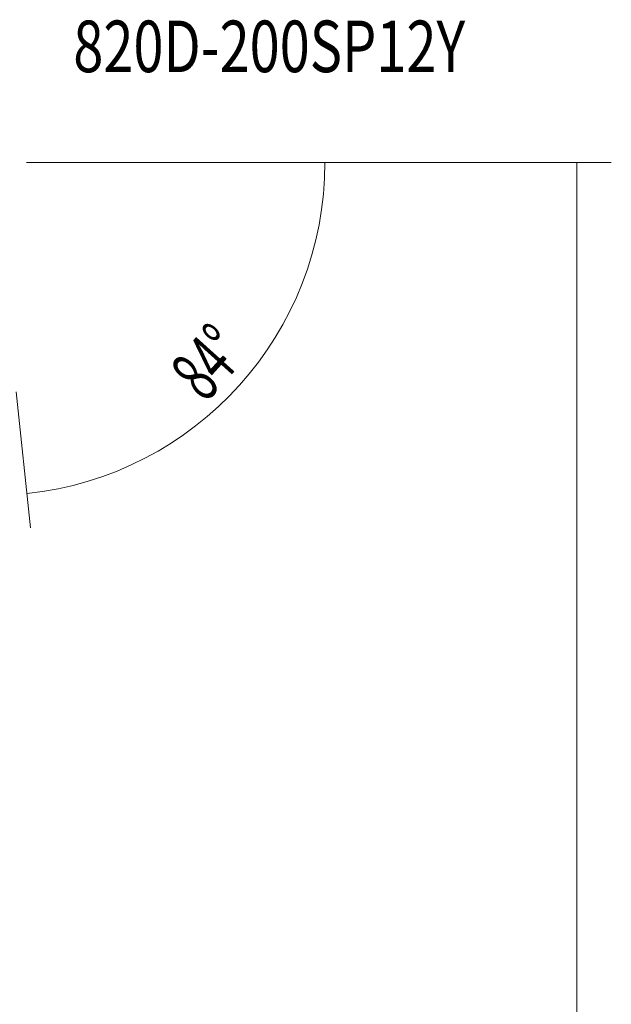
# Model space of a CAD drawing. Units: millimetres. Extents: x -46 to 118, y -87 to 104.
# Drawn here: x 84 to 118, y 38 to 95 of the extents above; entities that cross this region are included whole.
import ezdxf

# ---------------------------------------------------------------- set-up
doc = ezdxf.new("R2010")
doc.units = ezdxf.units.MM
doc.layers.add('2', color=7, linetype='CONTINUOUS')
doc.layers.add('SK6', color=5, linetype='CONTINUOUS')
doc.styles.add('iso_b_vert', font='simplex.shx')
doc.dimstyles.get("Standard").update_dxf_attribs({"dimtxt": 0.18, "dimasz": 0.18, "dimexe": 0.18, "dimexo": 0.0625, "dimgap": 0.09, "dimtad": 1, "dimzin": 0, "dimdsep": 52, "dimtxsty": 'Standard', "dimcen": 0.09, "dimadec": 0, "dimazin": 0, "dimtfac": 1, "dimtdec": 4, "dimtofl": 0, "dimtmove": 0, "dimatfit": 3, "dimfxl": 1, "dimtolj": 1, "dimtzin": 0, "dimarcsym": 0})

# ---------------------------------------------------------------- blocks, each defined once
blk = doc.blocks.new('DimnDraft3D1')
at = {"layer": '2', "lineweight": 13}
for p, q in [((101, 86.99997), (103.383929, 86.99997)), ((83.403454, 73.647029), (84.235232, 65.733187))]:
    blk.add_line(p, q, dxfattribs=at)
blk.add_arc((82.000003, 86.99997), 19.383926, 276, 0, dxfattribs=at)
for points in [[(101.383929, 86.99997), (101.67189, 83.810547), (100.836594, 83.844692), (101.383929, 86.99997)], [(84.026175, 67.722231), (87.106953, 68.596383), (87.228229, 67.769233), (84.026175, 67.722231)]]:
    blk.add_solid(points, dxfattribs=at)
at = {"layer": '2', "lineweight": 18, "insert": (94.43329, 72.960568), "char_height": 3, "attachment_point": 7, "rotation": 48, "line_spacing_factor": 1.084337, "style": 'iso_b_vert'}
blk.add_mtext('\\W0.6258;84%%d', dxfattribs=at)
blk = doc.blocks.new('DimnDraft3D2')
at = {"layer": '2', "lineweight": 13}
for p, q in [((84, 86.99997), (118.056511, 86.99997)), ((116.056511, 86.99997), (116.056511, -86.99997)), ((84, -86.99997), (118.056511, -86.99997))]:
    blk.add_line(p, q, dxfattribs=at)
for points in [[(116.056511, 86.99997), (116.474507, 83.824971), (115.638514, 83.824968), (116.056511, 86.99997)], [(116.056511, -86.99997), (115.638514, -83.824971), (116.474507, -83.824968), (116.056511, -86.99997)]]:
    blk.add_solid(points, dxfattribs=at)
at = {"layer": '2', "lineweight": 18, "insert": (115.306511, -21.880263), "char_height": 3, "attachment_point": 7, "rotation": 90, "line_spacing_factor": 1.084337, "style": 'iso_b_vert'}
blk.add_mtext('\\W0.7367;Dc roughing = 198 - 250', dxfattribs=at)

msp = doc.modelspace()

# ---------------------------------------------------------------- linework, layer by layer
at = {"layer": '2', "lineweight": 13}
msp.add_line((84, 87), (99, 87), dxfattribs=at)

# ---------------------------------------------------------------- texts
at = {"layer": 'SK6', "lineweight": 18, "insert": (86.733, 92.252), "char_height": 3, "attachment_point": 7, "line_spacing_factor": 1.084337, "style": 'iso_b_vert'}
msp.add_mtext('\\W0.7706;820D-200SP12Y', dxfattribs=at)

# ---------------------------------------------------------------- dimensions: what is measured, and where the dimension line sits
at = {"layer": '2', "lineweight": 13}
dim = msp.add_angular_dim_2l(base=(96.405, 74.03), line1=((84, 87), (99, 87)), line2=((83.194, 75.636), (82.11, 85.957)), dimstyle='Standard', override={"dimpost": '<>'}, dxfattribs=at)
dim.commit()
dim.dimension.update_dxf_attribs({"geometry": 'DimnDraft3D1', "text_midpoint": (94.176, 76.037)})
dim = msp.add_linear_dim(base=(116.057, -87), p1=(84, 87), p2=(84, -87), angle=90, dimstyle='Standard', override={"dimtxt": 3, "dimasz": 3.175, "dimexe": 2, "dimexo": 2, "dimgap": 1.5, "dimtad": 1, "dimtih": 0, "dimtoh": 0, "dimdec": 0, "dimzin": 8, "dimpost": '<>', "dimtxsty": 'iso_b_vert', "dimsah": 1, "dimclrd": 7, "dimclre": 7, "dimclrt": 7, "dimtofl": 1, "dimtmove": 0}, dxfattribs=at)
dim.commit()
dim.dimension.update_dxf_attribs({"geometry": 'DimnDraft3D2', "text_midpoint": (116.057, -22.63)})

doc.saveas('drawing.dxf')
